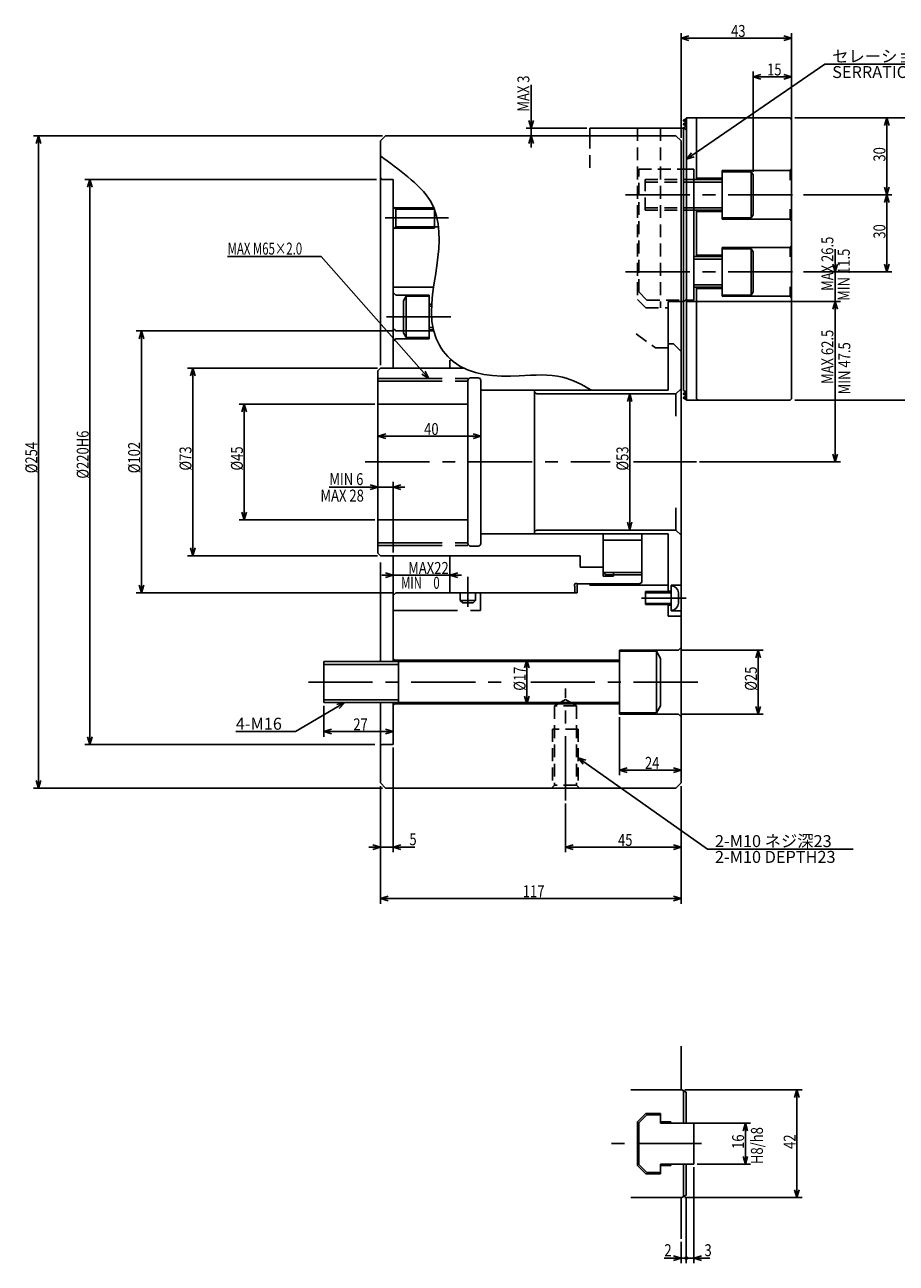
# Model space of a CAD drawing. Extents: x 71 to 848, y 12 to 580.
# Drawn here: x 71 to 410, y 98 to 580 of the extents above; entities that cross this region are included whole.
import ezdxf

# ---------------------------------------------------------------- set-up
doc = ezdxf.new("R2010")
doc.units = 0
doc.header["$LTSCALE"] = 20
for name, pattern in [('CENTER', [2, 1.25, -0.25, 0.25, -0.25]), ('HIDDEN', [0.375, 0.25, -0.125]), ('PHANTOM', [2.5, 1.25, -0.25, 0.25, -0.25, 0.25, -0.25])]:
    doc.linetypes.add(name, pattern=pattern)
doc.layers.add('MAIN0', color=7, linetype='CONTINUOUS')
doc.styles.add('KNJYOKO', font='TXT', dxfattribs={"bigfont": 'BIGFONT'})
doc.dimstyles.get("Standard").update_dxf_attribs({"dimtxt": 2.5, "dimasz": 2.5, "dimexe": 1.25, "dimexo": 0.625, "dimtad": 1, "dimcen": 2.5, "dimazin": 3, "dimtfac": 1, "dimtmove": 0, "dimatfit": 3})

# ---------------------------------------------------------------- blocks, each defined once
blk = doc.blocks.new('*D0')
at = {"layer": 'MAIN0', "color": 0, "linetype": 'BYBLOCK'}
for p, q in [((328.06, 165.48), (373.67, 165.48)), ((371.67, 165.48), (370.77, 162.48)), ((371.67, 165.48), (371.67, 123.48)), ((372.57, 162.48), (371.67, 165.48)), ((371.67, 123.48), (370.77, 126.48)), ((372.57, 126.48), (371.67, 123.48)), ((328.06, 123.48), (373.67, 123.48))]:
    blk.add_line(p, q, dxfattribs=at)
at = {"layer": 'MAIN0', "color": 0, "linetype": 'BYBLOCK', "width": 0.8}
blk.add_text('42', height=4.65, rotation=90, dxfattribs=at).set_placement((371.17, 142.43))
blk = doc.blocks.new('*D1')
at = {"layer": 'MAIN0', "color": 0, "linetype": 'BYBLOCK'}
for p, q in [((331.11, 152.48), (353.59, 152.48)), ((351.59, 152.48), (350.69, 149.48)), ((351.59, 152.48), (351.59, 136.48)), ((352.49, 149.48), (351.59, 152.48)), ((332.79, 136.48), (353.59, 136.48)), ((351.59, 136.48), (350.69, 139.48)), ((352.49, 139.48), (351.59, 136.48))]:
    blk.add_line(p, q, dxfattribs=at)
at = {"layer": 'MAIN0', "color": 0, "linetype": 'BYBLOCK', "width": 0.8}
blk.add_text('16', height=4.65, rotation=90, dxfattribs=at).set_placement((351.09, 142.43))
blk = doc.blocks.new('*D2')
at = {"layer": 'MAIN0', "color": 0, "linetype": 'BYBLOCK'}
for p, q in [((208.13, 519.92), (94.59, 519.92)), ((96.59, 519.92), (95.69, 516.92)), ((96.59, 519.92), (96.59, 299.92)), ((97.49, 516.92), (96.59, 519.92)), ((207.43, 299.92), (94.59, 299.92)), ((96.59, 299.92), (95.69, 302.92)), ((97.49, 302.92), (96.59, 299.92))]:
    blk.add_line(p, q, dxfattribs=at)
at = {"layer": 'MAIN0', "color": 0, "linetype": 'BYBLOCK', "width": 0.8}
blk.add_text('%%c220H6', height=4.65, rotation=90, dxfattribs=at).set_placement((96.09, 403.42))
blk = doc.blocks.new('*D3')
at = {"layer": 'MAIN0', "color": 0, "linetype": 'BYBLOCK'}
for p, q in [((211.66, 420.82), (208.66, 419.92)), ((208.66, 419.92), (248.66, 419.92)), ((208.66, 419.92), (211.66, 419.02)), ((245.66, 420.82), (248.66, 419.92)), ((248.66, 419.92), (245.66, 419.02))]:
    blk.add_line(p, q, dxfattribs=at)
at = {"layer": 'MAIN0', "color": 0, "linetype": 'BYBLOCK', "width": 0.8}
blk.add_text('40', height=4.65, dxfattribs=at).set_placement((226.61, 420.42))
blk = doc.blocks.new('*D4')
at = {"layer": 'MAIN0', "color": 0, "linetype": 'BYBLOCK'}
for p, q in [((207.46, 432.42), (154.59, 432.42)), ((156.59, 432.42), (155.69, 429.42)), ((156.59, 432.42), (156.59, 387.42)), ((157.49, 429.42), (156.59, 432.42)), ((207.46, 387.42), (154.59, 387.42)), ((156.59, 387.42), (155.69, 390.42)), ((157.49, 390.42), (156.59, 387.42))]:
    blk.add_line(p, q, dxfattribs=at)
at = {"layer": 'MAIN0', "color": 0, "linetype": 'BYBLOCK', "width": 0.8}
blk.add_text('%%c45', height=4.65, rotation=90, dxfattribs=at).set_placement((156.09, 406.57))
blk = doc.blocks.new('M0')
at = {"layer": 'MAIN0', "color": 0, "linetype": 'BYBLOCK'}
for p, q in [((-41.78, 47.5), (-78.21, 47.5)), ((0, 0), (-41.78, 47.5)), ((-2.66, 1.66), (0, 0)), ((0, 0), (-1.31, 2.85))]:
    blk.add_line(p, q, dxfattribs=at)
at = {"layer": 'MAIN0', "color": 0, "linetype": 'BYBLOCK', "style": 'KNJYOKO', "width": 0.7}
blk.add_text('MAX M65×2.0', height=4.65, dxfattribs=at).set_placement((-78.21, 48.25))
blk = doc.blocks.new('*D5')
at = {"layer": 'MAIN0', "color": 0, "linetype": 'BYBLOCK'}
for p, q in [((370.79, 543.92), (408.59, 543.92)), ((406.59, 543.92), (405.69, 540.92)), ((406.59, 543.92), (406.59, 513.92)), ((407.49, 540.92), (406.59, 543.92)), ((406.59, 513.92), (405.69, 516.92)), ((407.49, 516.92), (406.59, 513.92)), ((374.19, 513.92), (408.59, 513.92))]:
    blk.add_line(p, q, dxfattribs=at)
at = {"layer": 'MAIN0', "color": 0, "linetype": 'BYBLOCK', "width": 0.8}
blk.add_text('30', height=4.65, rotation=90, dxfattribs=at).set_placement((406.09, 526.87))
blk = doc.blocks.new('*D6')
at = {"layer": 'MAIN0', "color": 0, "linetype": 'BYBLOCK'}
for p, q in [((374.19, 513.92), (408.59, 513.92)), ((406.59, 513.92), (405.69, 510.92)), ((406.59, 513.92), (406.59, 483.92)), ((407.49, 510.92), (406.59, 513.92)), ((374.19, 483.92), (408.59, 483.92)), ((406.59, 483.92), (405.69, 486.92)), ((407.49, 486.92), (406.59, 483.92))]:
    blk.add_line(p, q, dxfattribs=at)
at = {"layer": 'MAIN0', "color": 0, "linetype": 'BYBLOCK', "width": 0.8}
blk.add_text('30', height=4.65, rotation=90, dxfattribs=at).set_placement((406.09, 496.87))
blk = doc.blocks.new('*D7')
at = {"layer": 'MAIN0', "color": 0, "linetype": 'BYBLOCK'}
for p, q in [((326.59, 536.12), (326.59, 576.92)), ((329.59, 575.82), (326.59, 574.92)), ((326.59, 574.92), (369.59, 574.92)), ((326.59, 574.92), (329.59, 574.02)), ((366.59, 575.82), (369.59, 574.92)), ((369.59, 574.92), (366.59, 574.02)), ((369.59, 543.37), (369.59, 576.92))]:
    blk.add_line(p, q, dxfattribs=at)
at = {"layer": 'MAIN0', "color": 0, "linetype": 'BYBLOCK', "width": 0.8}
blk.add_text('43', height=4.65, dxfattribs=at).set_placement((346.04, 575.42))
blk = doc.blocks.new('*D8')
at = {"layer": 'MAIN0', "color": 0, "linetype": 'BYBLOCK'}
for p, q in [((370.79, 543.92), (428.59, 543.92)), ((426.59, 543.92), (425.69, 540.92)), ((426.59, 543.92), (426.59, 433.92)), ((427.49, 540.92), (426.59, 543.92)), ((426.59, 433.92), (425.69, 436.92)), ((427.49, 436.92), (426.59, 433.92)), ((370.79, 433.92), (428.59, 433.92))]:
    blk.add_line(p, q, dxfattribs=at)
at = {"layer": 'MAIN0', "color": 0, "linetype": 'BYBLOCK', "width": 0.8}
blk.add_text('110', height=4.65, rotation=90, dxfattribs=at).set_placement((426.09, 485.82))
blk = doc.blocks.new('*D9')
at = {"layer": 'MAIN0', "color": 0, "linetype": 'BYBLOCK'}
for p, q in [((214.59, 298.72), (214.59, 257.92)), ((209.59, 283.72), (209.59, 257.92)), ((206.59, 260.82), (209.59, 259.92)), ((217.59, 260.82), (214.59, 259.92)), ((205.09, 259.92), (222.93, 259.92)), ((209.59, 259.92), (206.59, 259.02)), ((214.59, 259.92), (217.59, 259.02))]:
    blk.add_line(p, q, dxfattribs=at)
at = {"layer": 'MAIN0', "color": 0, "linetype": 'BYBLOCK', "width": 0.8}
blk.add_text('5', height=4.65, dxfattribs=at).set_placement((220.88, 260.67))
blk = doc.blocks.new('M1')
at = {"layer": 'MAIN0', "color": 0, "linetype": 'BYBLOCK'}
for p, q in [((0, 0), (-19.14, -11.28)), ((0, 0), (-3.04, -0.75)), ((-2.13, -2.3), (0, 0)), ((-19.14, -11.28), (-42.38, -11.28))]:
    blk.add_line(p, q, dxfattribs=at)
blk.add_text('4-M16', height=4.65, dxfattribs=at).set_placement((-42.38, -10.53))
blk = doc.blocks.new('*D10')
at = {"layer": 'MAIN0', "color": 0, "linetype": 'BYBLOCK'}
for p, q in [((306.59, 436.42), (305.69, 433.42)), ((306.59, 436.42), (306.59, 383.42)), ((307.49, 433.42), (306.59, 436.42)), ((306.59, 383.42), (305.69, 386.42)), ((307.49, 386.42), (306.59, 383.42))]:
    blk.add_line(p, q, dxfattribs=at)
at = {"layer": 'MAIN0', "color": 0, "linetype": 'BYBLOCK', "width": 0.8}
blk.add_text('%%c53', height=4.65, rotation=90, dxfattribs=at).set_placement((306.09, 406.57))
blk = doc.blocks.new('*D11')
at = {"layer": 'MAIN0', "color": 0, "linetype": 'BYBLOCK'}
for p, q in [((208.46, 446.42), (134.59, 446.42)), ((136.59, 446.42), (135.69, 443.42)), ((136.59, 446.42), (136.59, 373.42)), ((137.49, 443.42), (136.59, 446.42)), ((136.59, 373.42), (135.69, 376.42)), ((137.49, 376.42), (136.59, 373.42)), ((208.46, 373.42), (134.59, 373.42))]:
    blk.add_line(p, q, dxfattribs=at)
at = {"layer": 'MAIN0', "color": 0, "linetype": 'BYBLOCK', "width": 0.8}
blk.add_text('%%c73', height=4.65, rotation=90, dxfattribs=at).set_placement((136.09, 406.57))
blk = doc.blocks.new('*D12')
at = {"layer": 'MAIN0', "color": 0, "linetype": 'BYBLOCK'}
for p, q in [((214.39, 460.92), (114.59, 460.92)), ((116.59, 460.92), (115.69, 457.92)), ((116.59, 460.92), (116.59, 358.92)), ((117.49, 457.92), (116.59, 460.92)), ((116.59, 358.92), (115.69, 361.92)), ((117.49, 361.92), (116.59, 358.92)), ((214.39, 358.92), (114.59, 358.92))]:
    blk.add_line(p, q, dxfattribs=at)
at = {"layer": 'MAIN0', "color": 0, "linetype": 'BYBLOCK', "width": 0.8}
blk.add_text('%%c102', height=4.65, rotation=90, dxfattribs=at).set_placement((116.09, 405.52))
blk = doc.blocks.new('*D14')
at = {"layer": 'MAIN0', "color": 0, "linetype": 'BYBLOCK'}
for p, q in [((209.59, 283.72), (209.59, 237.92)), ((326.59, 283.72), (326.59, 237.92)), ((212.59, 240.82), (209.59, 239.92)), ((209.59, 239.92), (326.59, 239.92)), ((209.59, 239.92), (212.59, 239.02)), ((323.59, 240.82), (326.59, 239.92)), ((326.59, 239.92), (323.59, 239.02))]:
    blk.add_line(p, q, dxfattribs=at)
at = {"layer": 'MAIN0', "color": 0, "linetype": 'BYBLOCK', "width": 0.8}
blk.add_text('117', height=4.65, dxfattribs=at).set_placement((264.99, 240.42))
blk = doc.blocks.new('*D15')
at = {"layer": 'MAIN0', "color": 0, "linetype": 'BYBLOCK'}
for p, q in [((187.59, 315), (187.59, 302.92)), ((190.59, 305.82), (187.59, 304.92)), ((187.59, 304.92), (214.59, 304.92)), ((187.59, 304.92), (190.59, 304.02)), ((211.59, 305.82), (214.59, 304.92)), ((214.59, 304.92), (211.59, 304.02))]:
    blk.add_line(p, q, dxfattribs=at)
at = {"layer": 'MAIN0', "color": 0, "linetype": 'BYBLOCK', "width": 0.8}
blk.add_text('27', height=4.65, dxfattribs=at).set_placement((199.04, 305.42))
blk = doc.blocks.new('*D16')
at = {"layer": 'MAIN0', "color": 0, "linetype": 'BYBLOCK'}
for p, q in [((268.31, 556.78), (268.31, 532.42)), ((268.31, 539.92), (267.41, 542.92)), ((269.21, 542.92), (268.31, 539.92)), ((289.89, 539.92), (266.31, 539.92)), ((268.31, 536.92), (267.41, 533.92)), ((269.21, 533.92), (268.31, 536.92))]:
    blk.add_line(p, q, dxfattribs=at)
at = {"layer": 'MAIN0', "color": 0, "linetype": 'BYBLOCK', "width": 0.8}
blk.add_text('MAX 3', height=4.65, rotation=90, dxfattribs=at).set_placement((267.56, 546.33))
blk = doc.blocks.new('*D18')
at = {"layer": 'MAIN0', "color": 0, "linetype": 'BYBLOCK'}
for p, q in [((326.79, 336.7), (358.59, 336.7)), ((356.59, 336.7), (355.69, 333.7)), ((356.59, 336.7), (356.59, 311.7)), ((357.49, 333.7), (356.59, 336.7)), ((356.59, 311.7), (355.69, 314.7)), ((357.49, 314.7), (356.59, 311.7)), ((326.79, 311.7), (358.59, 311.7))]:
    blk.add_line(p, q, dxfattribs=at)
at = {"layer": 'MAIN0', "color": 0, "linetype": 'BYBLOCK', "width": 0.8}
blk.add_text('%%c25', height=4.65, rotation=90, dxfattribs=at).set_placement((356.09, 320.85))
blk = doc.blocks.new('*D19')
at = {"layer": 'MAIN0', "color": 0, "linetype": 'BYBLOCK'}
for p, q in [((266.59, 332.7), (265.69, 329.7)), ((266.59, 332.7), (266.59, 315.7)), ((267.49, 329.7), (266.59, 332.7)), ((266.59, 315.7), (265.69, 318.7)), ((267.49, 318.7), (266.59, 315.7))]:
    blk.add_line(p, q, dxfattribs=at)
at = {"layer": 'MAIN0', "color": 0, "linetype": 'BYBLOCK', "width": 0.8}
blk.add_text('%%c17', height=4.65, rotation=90, dxfattribs=at).set_placement((266.09, 320.85))
blk = doc.blocks.new('*D20')
at = {"layer": 'MAIN0', "color": 0, "linetype": 'BYBLOCK'}
for p, q in [((302.59, 310.5), (302.59, 287.92)), ((305.59, 290.82), (302.59, 289.92)), ((302.59, 289.92), (326.59, 289.92)), ((302.59, 289.92), (305.59, 289.02)), ((323.59, 290.82), (326.59, 289.92)), ((326.59, 289.92), (323.59, 289.02))]:
    blk.add_line(p, q, dxfattribs=at)
at = {"layer": 'MAIN0', "color": 0, "linetype": 'BYBLOCK', "width": 0.8}
blk.add_text('24', height=4.65, dxfattribs=at).set_placement((312.54, 290.42))
blk = doc.blocks.new('*D21')
at = {"layer": 'MAIN0', "color": 0, "linetype": 'BYBLOCK'}
for p, q in [((328.59, 123.28), (328.59, 97.92)), ((326.59, 106.25), (326.59, 97.92)), ((320.04, 99.92), (328.59, 99.92)), ((323.59, 100.82), (326.59, 99.92)), ((326.59, 99.92), (323.59, 99.02))]:
    blk.add_line(p, q, dxfattribs=at)
at = {"layer": 'MAIN0', "color": 0, "linetype": 'BYBLOCK', "const_width": 0.75}
blk.add_lwpolyline([(328.97, 99.92, 1), (328.22, 99.92, 1)], format="xyb", close=True, dxfattribs=at)
at = {"layer": 'MAIN0', "color": 0, "linetype": 'BYBLOCK', "width": 0.8}
blk.add_text('2', height=4.65, dxfattribs=at).set_placement((320.09, 100.67))
blk = doc.blocks.new('*D22')
at = {"layer": 'MAIN0', "color": 0, "linetype": 'BYBLOCK'}
for p, q in [((331.59, 135.28), (331.59, 97.92)), ((328.59, 123.28), (328.59, 97.92)), ((328.59, 99.92), (337.74, 99.92)), ((334.59, 100.82), (331.59, 99.92)), ((331.59, 99.92), (334.59, 99.02))]:
    blk.add_line(p, q, dxfattribs=at)
at = {"layer": 'MAIN0', "color": 0, "linetype": 'BYBLOCK', "const_width": 0.75}
blk.add_lwpolyline([(328.97, 99.92, 1), (328.22, 99.92, 1)], format="xyb", close=True, dxfattribs=at)
at = {"layer": 'MAIN0', "color": 0, "linetype": 'BYBLOCK', "width": 0.8}
blk.add_text('3', height=4.65, dxfattribs=at).set_placement((335.69, 100.67))
blk = doc.blocks.new('*D23')
at = {"layer": 'MAIN0', "color": 0, "linetype": 'BYBLOCK'}
for p, q in [((354.59, 522.91), (354.59, 561.92)), ((357.59, 560.82), (354.59, 559.92)), ((354.59, 559.92), (369.59, 559.92)), ((354.59, 559.92), (357.59, 559.02)), ((366.59, 560.82), (369.59, 559.92)), ((369.59, 559.92), (366.59, 559.02)), ((369.59, 544.52), (369.59, 561.92))]:
    blk.add_line(p, q, dxfattribs=at)
at = {"layer": 'MAIN0', "color": 0, "linetype": 'BYBLOCK', "width": 0.8}
blk.add_text('15', height=4.65, dxfattribs=at).set_placement((360.04, 560.42))
blk = doc.blocks.new('*D24')
at = {"layer": 'MAIN0', "color": 0, "linetype": 'BYBLOCK'}
for p, q in [((326.59, 283.72), (326.59, 257.92)), ((281.59, 276.9), (281.59, 257.92)), ((284.59, 260.82), (281.59, 259.92)), ((323.59, 260.82), (326.59, 259.92)), ((281.59, 259.92), (326.59, 259.92)), ((281.59, 259.92), (284.59, 259.02)), ((326.59, 259.92), (323.59, 259.02))]:
    blk.add_line(p, q, dxfattribs=at)
at = {"layer": 'MAIN0', "color": 0, "linetype": 'BYBLOCK', "width": 0.8}
blk.add_text('45', height=4.65, dxfattribs=at).set_placement((302.04, 260.42))
blk = doc.blocks.new('*D25')
at = {"layer": 'MAIN0', "color": 0, "linetype": 'BYBLOCK'}
for p, q in [((210.39, 536.92), (74.59, 536.92)), ((76.59, 536.92), (75.69, 533.92)), ((76.59, 536.92), (76.59, 282.92)), ((77.49, 533.92), (76.59, 536.92)), ((76.59, 282.92), (75.69, 285.92)), ((77.49, 285.92), (76.59, 282.92)), ((210.39, 282.92), (74.59, 282.92))]:
    blk.add_line(p, q, dxfattribs=at)
at = {"layer": 'MAIN0', "color": 0, "linetype": 'BYBLOCK', "width": 0.8}
blk.add_text('%%c254', height=4.65, rotation=90, dxfattribs=at).set_placement((76.09, 405.52))
blk = doc.blocks.new('M3')
at = {"layer": 'MAIN0', "color": 0, "linetype": 'BYBLOCK'}
for p, q in [((0, 0), (50.3, -35.56)), ((2.97, -1), (0, 0)), ((0, 0), (1.93, -2.47)), ((50.3, -35.56), (107.02, -35.56))]:
    blk.add_line(p, q, dxfattribs=at)
at = {"layer": 'MAIN0', "color": 0, "linetype": 'BYBLOCK', "style": 'KNJYOKO'}
blk.add_text('2-M10 ネジ深23', height=4.65, dxfattribs=at).set_placement((53.19, -34.81))
at = {"layer": 'MAIN0', "color": 0, "linetype": 'BYBLOCK'}
blk.add_text('2-M10 DEPTH23', height=4.65, dxfattribs=at).set_placement((53.19, -40.96))
blk = doc.blocks.new('*D32')
at = {"layer": 'MAIN0', "color": 0, "linetype": 'BYBLOCK'}
for p, q in [((211.59, 366.72), (214.59, 365.82)), ((239.66, 366.72), (236.66, 365.82)), ((210.09, 365.82), (241.16, 365.82)), ((214.59, 365.82), (211.59, 364.92)), ((236.66, 365.82), (239.66, 364.92))]:
    blk.add_line(p, q, dxfattribs=at)
at = {"layer": 'MAIN0', "color": 0, "linetype": 'BYBLOCK', "width": 0.8}
blk.add_text('MAX22', height=4.65, dxfattribs=at).set_placement((220.42, 366.32))
blk = doc.blocks.new('*D33')
at = {"layer": 'MAIN0', "color": 0, "linetype": 'BYBLOCK'}
for p, q in [((208.66, 400.16), (205.66, 401.06)), ((214.59, 374.62), (214.59, 402.16)), ((214.59, 400.16), (217.59, 401.06)), ((219.09, 400.16), (189.69, 400.16)), ((205.66, 399.26), (208.66, 400.16)), ((217.59, 399.26), (214.59, 400.16))]:
    blk.add_line(p, q, dxfattribs=at)
at = {"layer": 'MAIN0', "color": 0, "linetype": 'BYBLOCK', "width": 0.8}
blk.add_text('MIN 6', height=4.65, dxfattribs=at).set_placement((189.74, 400.91))
blk = doc.blocks.new('*D34')
at = {"layer": 'MAIN0', "color": 0, "linetype": 'BYBLOCK'}
for p, q in [((328.79, 472.42), (388.59, 472.42)), ((385.69, 469.42), (386.59, 472.42)), ((386.59, 409.92), (386.59, 472.42)), ((386.59, 472.42), (387.49, 469.42)), ((333.78, 409.92), (388.59, 409.92)), ((385.69, 412.92), (386.59, 409.92)), ((386.59, 409.92), (387.49, 412.92))]:
    blk.add_line(p, q, dxfattribs=at)
at = {"layer": 'MAIN0', "color": 0, "linetype": 'BYBLOCK', "width": 0.8}
blk.add_text('MAX 62.5', height=4.65, rotation=90, dxfattribs=at).set_placement((385.84, 440.29))
blk = doc.blocks.new('*D35')
at = {"layer": 'MAIN0', "color": 0, "linetype": 'BYBLOCK'}
for p, q in [((386.59, 467.92), (386.59, 492.78)), ((374.19, 483.92), (388.59, 483.92)), ((385.69, 486.92), (386.59, 483.92)), ((386.59, 483.92), (387.49, 486.92)), ((328.79, 472.42), (388.59, 472.42)), ((385.69, 469.42), (386.59, 472.42)), ((386.59, 472.42), (387.49, 469.42))]:
    blk.add_line(p, q, dxfattribs=at)
at = {"layer": 'MAIN0', "color": 0, "linetype": 'BYBLOCK', "width": 0.8}
blk.add_text('MAX 26.5', height=4.65, rotation=90, dxfattribs=at).set_placement((385.84, 476.53))
blk = doc.blocks.new('M4')
at = {"layer": 'MAIN0', "color": 0, "linetype": 'BYBLOCK'}
for p, q in [((0, 0), (53.86, 37.01)), ((53.86, 37.01), (133.89, 37.01)), ((1.96, 2.44), (0, 0)), ((0, 0), (2.98, 0.96))]:
    blk.add_line(p, q, dxfattribs=at)
at = {"layer": 'MAIN0', "color": 0, "linetype": 'BYBLOCK', "style": 'KNJYOKO'}
blk.add_text('セレーションピッチ 1.5', height=4.65, dxfattribs=at).set_placement((56.75, 37.76))
at = {"layer": 'MAIN0', "color": 0, "linetype": 'BYBLOCK'}
blk.add_text('SERRATION PITCH 1.5', height=4.65, dxfattribs=at).set_placement((56.75, 31.61))

msp = doc.modelspace()

# ---------------------------------------------------------------- linework, layer by layer
at = {"layer": 'MAIN0', "color": 3, "linetype": 'CENTER'}
for p, q in [((327.341, 542.923), (328.641, 542.923)), ((327.341, 541.423), (328.641, 541.423)), ((211.488, 504.922), (236.127, 504.922)), ((211.995, 466.422), (237.245, 466.422)), ((327.341, 436.423), (328.641, 436.423)), ((327.341, 436.423), (328.641, 436.423)), ((327.341, 434.923), (328.641, 434.923)), ((243.658, 365.128), (243.658, 353.485)), ((311.241, 356.923), (328.607, 356.923))]:
    msp.add_line(p, q, dxfattribs=at)
at = {"layer": 'MAIN0', "color": 3, "linetype": 'CONTINUOUS'}
for p, q in [((327.591, 543.067), (328.49, 543.586)), ((327.591, 543.067), (327.591, 542.778)), ((327.591, 542.778), (328.49, 542.259)), ((327.591, 541.567), (328.49, 542.086)), ((327.591, 541.567), (327.591, 541.278)), ((327.591, 541.278), (328.49, 540.759)), ((327.591, 540.067), (328.49, 540.586)), ((328.74, 543.923), (328.54, 543.723)), ((328.54, 543.673), (328.54, 543.723)), ((291.091, 539.922), (291.091, 536.922)), ((324.591, 536.922), (326.591, 534.922)), ((368.991, 523.423), (368.991, 519.637)), ((210.191, 519.922), (209.591, 520.522)), ((210.191, 519.922), (214.591, 519.922)), ((214.591, 446.422), (214.591, 519.922)), ((215.591, 508.322), (214.591, 509.322)), ((230.402, 508.922), (214.991, 508.922)), ((215.591, 501.522), (215.591, 508.322)), ((230.642, 508.322), (215.591, 508.322)), ((230.591, 500.922), (230.591, 508.454)), ((368.991, 508.315), (368.991, 504.423)), ((214.591, 500.522), (215.591, 501.522)), ((215.591, 501.522), (232.223, 501.522)), ((214.991, 500.922), (230.591, 500.922)), ((368.991, 493.423), (368.991, 489.759)), ((214.591, 477.922), (229.92, 477.922)), ((368.991, 478.123), (368.991, 474.423)), ((215.591, 474.922), (214.591, 475.922)), ((321.591, 472.422), (327.591, 472.422)), ((321.591, 437.922), (321.591, 472.422)), ((215.591, 460.922), (214.591, 461.922)), ((215.591, 460.922), (230.436, 460.922)), ((215.591, 457.922), (214.591, 456.922)), ((321.591, 455.922), (323.591, 455.922)), ((323.591, 455.922), (326.591, 452.922)), ((236.658, 446.422), (236.658, 449.52)), ((208.658, 445.422), (209.658, 446.422)), ((208.658, 374.422), (208.658, 445.422)), ((209.658, 446.422), (241.858, 446.422)), ((243.658, 378.172), (243.658, 441.672)), ((244.658, 442.672), (247.658, 442.672)), ((248.658, 378.172), (248.658, 441.672)), ((248.658, 437.922), (321.591, 437.922)), ((269.591, 381.922), (269.591, 437.922)), ((269.591, 436.922), (270.457, 436.422)), ((270.457, 436.422), (324.591, 436.422)), ((324.591, 436.422), (326.591, 438.422)), ((324.591, 427.773), (324.591, 436.422)), ((327.591, 437.778), (328.49, 437.259)), ((327.591, 436.567), (328.49, 437.086)), ((327.591, 436.567), (327.591, 436.278)), ((327.591, 436.278), (328.49, 435.759)), ((327.591, 435.067), (328.49, 435.586)), ((327.591, 434.778), (327.591, 435.067)), ((327.591, 434.778), (328.49, 434.259)), ((328.54, 434.173), (328.54, 434.123)), ((328.74, 433.923), (328.54, 434.123)), ((208.658, 432.422), (243.658, 432.422)), ((324.591, 392.072), (324.591, 383.422)), ((208.658, 387.422), (243.658, 387.422)), ((248.658, 381.922), (321.591, 381.922)), ((269.591, 382.922), (270.457, 383.422)), ((270.457, 383.422), (324.591, 383.422)), ((296.258, 365.422), (296.258, 381.922)), ((311.258, 381.922), (311.258, 363)), ((321.591, 359.044), (321.591, 381.922)), ((324.591, 383.422), (326.591, 381.422)), ((244.658, 377.172), (247.658, 377.172)), ((296.258, 379.422), (311.258, 379.422)), ((209.658, 373.422), (208.658, 374.422)), ((209.658, 373.422), (287.258, 373.422)), ((236.658, 373.422), (236.658, 359.322)), ((287.258, 368.922), (287.258, 373.422)), ((287.258, 368.922), (296.258, 368.922)), ((300.258, 366.922), (296.258, 366.922)), ((297.258, 365.922), (296.258, 366.922)), ((300.258, 366.922), (311.258, 366.922)), ((300.258, 365.422), (300.258, 366.922)), ((285.126, 361.745), (285.258, 361.491)), ((285.935, 362.555), (286.189, 362.422)), ((286.091, 362.022), (286.491, 362.422)), ((286.091, 358.922), (286.091, 362.022)), ((286.189, 362.422), (310.258, 362.422)), ((291.091, 361.922), (291.091, 362.422)), ((291.091, 361.922), (321.591, 361.922)), ((296.258, 365.422), (300.258, 365.422)), ((300.258, 365.922), (297.258, 365.922)), ((300.258, 365.922), (311.258, 365.922)), ((310.258, 362.422), (311.258, 363)), ((322.791, 351.923), (322.791, 361.923)), ((322.791, 361.923), (326.391, 361.923)), ((326.391, 361.923), (326.591, 362.123)), ((215.591, 358.922), (214.591, 357.922)), ((215.591, 358.922), (286.091, 358.922)), ((237.058, 358.922), (236.658, 359.322)), ((240.658, 356.022), (240.658, 358.922)), ((246.658, 358.922), (246.658, 356.022)), ((284.858, 358.922), (285.258, 359.322)), ((285.258, 361.491), (285.258, 359.322)), ((312.791, 354.423), (312.791, 359.423)), ((312.791, 359.423), (322.791, 359.423)), ((322.791, 358.99), (312.791, 358.99)), ((321.791, 359.673), (321.591, 359.873)), ((322.791, 359.673), (321.791, 359.673)), ((325.541, 354.923), (325.541, 358.923)), ((246.658, 356.022), (240.658, 356.022)), ((240.658, 356.022), (241.658, 355.022)), ((241.658, 355.022), (245.658, 355.022)), ((245.658, 355.022), (246.658, 356.022)), ((322.791, 354.856), (312.791, 354.856)), ((322.791, 354.423), (312.791, 354.423)), ((321.591, 349.923), (321.591, 354.801)), ((321.791, 354.173), (321.591, 353.973)), ((322.791, 354.173), (321.791, 354.173)), ((321.591, 350.323), (321.991, 349.923)), ((321.591, 349.923), (326.591, 349.923)), ((322.791, 351.923), (326.391, 351.923)), ((326.391, 351.923), (326.591, 351.723)), ((325.591, 336.697), (326.591, 337.697)), ((215.191, 332.697), (214.591, 333.297)), ((302.591, 311.697), (302.591, 336.697)), ((302.591, 336.697), (325.591, 336.697)), ((316.991, 336.197), (302.591, 336.197)), ((318.591, 333.426), (316.991, 336.197)), ((316.991, 312.197), (316.991, 336.197)), ((318.591, 314.969), (318.591, 333.426)), ((187.591, 316.197), (187.591, 332.197)), ((187.591, 332.197), (302.591, 332.197)), ((216.591, 331.115), (187.591, 331.115)), ((302.591, 332.697), (215.191, 332.697)), ((216.591, 316.197), (216.591, 332.197)), ((216.591, 317.28), (187.591, 317.28)), ((302.591, 316.197), (187.591, 316.197)), ((214.591, 316.197), (214.591, 299.922)), ((215.191, 315.697), (214.591, 315.097)), ((302.591, 315.697), (215.191, 315.697)), ((316.991, 312.197), (318.591, 314.969)), ((302.591, 312.197), (316.991, 312.197)), ((325.591, 311.697), (302.591, 311.697)), ((326.591, 310.697), (325.591, 311.697)), ((210.191, 299.922), (209.591, 299.322)), ((210.191, 299.922), (214.591, 299.922))]:
    msp.add_line(p, q, dxfattribs=at)
at = {"layer": 'MAIN0', "linetype": 'CONTINUOUS'}
for p, q in [((327.591, 540.172), (327.591, 437.778)), ((328.641, 543.823), (328.641, 434.022)), ((328.74, 543.923), (368.991, 543.923)), ((332.591, 519.922), (332.591, 543.923)), ((368.991, 543.923), (369.591, 543.323)), ((369.591, 434.523), (369.591, 543.323)), ((209.591, 534.922), (211.591, 536.922)), ((211.591, 536.922), (324.591, 536.922)), ((291.091, 539.922), (327.591, 539.922)), ((327.591, 539.922), (328.591, 539.345)), ((209.591, 447.615), (209.591, 534.922)), ((326.591, 284.922), (326.591, 534.922)), ((328.591, 523.923), (331.591, 523.923)), ((331.591, 472.923), (331.591, 523.923)), ((342.591, 523.423), (342.591, 504.423)), ((342.591, 523.423), (368.991, 523.423)), ((342.591, 522.922), (353.891, 522.922)), ((353.891, 522.922), (353.891, 504.922)), ((354.591, 521.71), (353.891, 522.922)), ((354.591, 506.135), (354.591, 521.71)), ((368.991, 523.423), (369.591, 524.023)), ((331.591, 519.922), (342.591, 519.922)), ((331.591, 518.923), (342.591, 518.923)), ((332.591, 520.423), (342.591, 520.423)), ((331.591, 508.923), (342.591, 508.923)), ((331.591, 507.923), (342.591, 507.923)), ((332.591, 489.922), (332.591, 507.923)), ((332.591, 507.423), (342.591, 507.423)), ((353.891, 504.922), (342.591, 504.922)), ((342.591, 504.423), (368.991, 504.423)), ((354.591, 506.135), (353.891, 504.922)), ((368.991, 504.423), (369.591, 503.823)), ((342.591, 493.423), (368.991, 493.423)), ((342.591, 493.423), (342.591, 474.423)), ((342.591, 492.922), (353.891, 492.922)), ((354.591, 491.71), (353.891, 492.922)), ((353.891, 492.922), (353.891, 474.922)), ((368.991, 493.423), (369.591, 494.023)), ((331.591, 489.922), (342.591, 489.922)), ((331.591, 488.923), (342.591, 488.923)), ((332.591, 490.423), (342.591, 490.423)), ((354.591, 476.135), (354.591, 491.71)), ((331.591, 478.923), (342.591, 478.923)), ((331.591, 477.923), (342.591, 477.923)), ((332.591, 434.523), (332.591, 477.923)), ((332.591, 477.423), (342.591, 477.423)), ((327.591, 472.422), (328.591, 473)), ((328.591, 472.923), (331.591, 472.923)), ((353.891, 474.922), (342.591, 474.922)), ((342.591, 474.423), (368.991, 474.423)), ((354.591, 476.135), (353.891, 474.922)), ((368.991, 474.423), (369.591, 473.823)), ((332.591, 434.523), (333.191, 433.923)), ((369.591, 434.523), (368.991, 433.923)), ((328.74, 433.923), (368.991, 433.923)), ((214.591, 332.197), (214.591, 373.422)), ((209.591, 332.197), (209.591, 370.804)), ((209.591, 284.922), (209.591, 316.197)), ((209.591, 284.922), (211.591, 282.922)), ((324.591, 282.922), (326.591, 284.922)), ((211.591, 282.922), (324.591, 282.922)), ((326.591, 165.479), (326.591, 182.435)), ((307.091, 165.479), (326.859, 165.479)), ((326.859, 165.479), (328.591, 164.479)), ((327.591, 152.479), (327.591, 165.056)), ((328.591, 152.479), (328.591, 164.479)), ((312.841, 156.229), (309.591, 152.979)), ((313.291, 155.729), (310.091, 152.529)), ((312.841, 156.229), (318.591, 156.229)), ((313.291, 155.729), (318.591, 155.729)), ((318.591, 152.979), (318.591, 156.229)), ((318.591, 152.479), (318.591, 155.729)), ((309.591, 135.979), (309.591, 152.979)), ((310.091, 144.479), (310.091, 152.529)), ((318.591, 152.979), (322.591, 152.979)), ((331.591, 152.479), (318.591, 152.479)), ((322.591, 152.479), (322.591, 152.979)), ((322.591, 152.479), (328.591, 152.479)), ((331.591, 136.479), (331.591, 152.479)), ((310.091, 144.479), (310.091, 136.429)), ((312.841, 132.729), (309.591, 135.979)), ((313.291, 133.229), (310.091, 136.429)), ((318.591, 136.479), (318.591, 133.229)), ((318.591, 136.479), (331.591, 136.479)), ((318.591, 132.729), (318.591, 135.979)), ((318.591, 135.979), (322.591, 135.979)), ((322.591, 136.479), (328.591, 136.479)), ((322.591, 136.479), (322.591, 135.979)), ((327.591, 123.902), (327.591, 136.479)), ((328.591, 124.479), (328.591, 136.479)), ((312.841, 132.729), (318.591, 132.729)), ((313.291, 133.229), (318.591, 133.229)), ((307.091, 123.479), (326.859, 123.479)), ((326.591, 107.448), (326.591, 123.479)), ((326.859, 123.479), (328.591, 124.479))]:
    msp.add_line(p, q, dxfattribs=at)
at = {"layer": 'MAIN0', "color": 3, "linetype": 'HIDDEN'}
for p, q in [((291.091, 536.922), (291.091, 523.323)), ((309.591, 539.922), (309.591, 473.172)), ((318.591, 539.922), (318.591, 469.922)), ((309.591, 473.172), (312.841, 469.922)), ((312.841, 469.922), (321.591, 469.922)), ((309.077, 459.766), (316.67, 454.422)), ((316.67, 454.422), (321.591, 454.422))]:
    msp.add_line(p, q, dxfattribs=at)
at = {"layer": 'MAIN0', "linetype": 'HIDDEN'}
for p, q in [((310.091, 476.123), (310.091, 523.923)), ((310.091, 523.923), (328.591, 523.923)), ((312.591, 519.922), (331.591, 519.922)), ((312.591, 507.923), (312.591, 519.922)), ((312.591, 518.923), (331.591, 518.923)), ((312.591, 508.923), (331.591, 508.923)), ((312.591, 507.923), (331.591, 507.923)), ((313.291, 472.923), (310.091, 476.123)), ((313.291, 472.923), (328.591, 472.923)), ((281.591, 317.376), (277.341, 314.922)), ((277.341, 314.922), (277.341, 284.122)), ((285.841, 314.922), (277.341, 314.922)), ((281.591, 317.376), (285.841, 314.922)), ((285.841, 314.922), (285.841, 284.122)), ((276.591, 305.922), (276.591, 283.372)), ((286.591, 305.922), (276.591, 305.922)), ((286.591, 305.922), (286.591, 283.372)), ((277.341, 284.122), (276.141, 282.922)), ((285.841, 284.122), (277.341, 284.122)), ((285.841, 284.122), (287.041, 282.922))]:
    msp.add_line(p, q, dxfattribs=at)
at = {"layer": 'MAIN0', "linetype": 'CENTER'}
for p, q in [((304.966, 513.923), (372.985, 513.923)), ((304.966, 483.923), (372.985, 483.923)), ((203.695, 409.922), (298.941, 409.922)), ((308.091, 409.922), (332.583, 409.922)), ((181.573, 324.197), (258.941, 324.197)), ((268.091, 324.197), (333.563, 324.197)), ((281.591, 278.099), (281.591, 321.72)), ((334.563, 144.479), (296.307, 144.479))]:
    msp.add_line(p, q, dxfattribs=at)
at = {"layer": 'MAIN0', "color": 3, "linetype": 'PHANTOM'}
for p, q in [((215.591, 474.922), (228.591, 474.922)), ((219.591, 474.422), (218.591, 472.69)), ((218.591, 472.69), (218.591, 460.155)), ((228.591, 474.422), (219.591, 474.422)), ((219.591, 474.422), (219.591, 458.422)), ((228.591, 474.922), (228.591, 457.922)), ((228.591, 471.422), (229.686, 471.422)), ((228.591, 470.611), (229.452, 470.611)), ((218.591, 460.155), (219.591, 458.422)), ((219.591, 458.422), (228.591, 458.422)), ((228.591, 462.234), (230.154, 462.234)), ((230.337, 461.422), (228.591, 461.422)), ((228.591, 457.922), (215.591, 457.922)), ((208.658, 442.422), (243.658, 442.422)), ((208.658, 441.422), (243.658, 441.422)), ((208.658, 378.422), (243.658, 378.422)), ((208.658, 377.422), (243.997, 377.422)), ((248.591, 352.022), (248.591, 358.922)), ((214.591, 352.022), (248.591, 352.022))]:
    msp.add_line(p, q, dxfattribs=at)
at = {"layer": 'MAIN0', "color": 3, "linetype": 'CONTINUOUS'}
msp.add_lwpolyline([(209.591, 529.105), (210.941, 528.117), (212.291, 527.124), (213.639, 526.126), (214.984, 525.117), (216.326, 524.094), (217.664, 523.055), (218.996, 521.996), (220.323, 520.913), (221.6, 519.838), (222.858, 518.734), (224.081, 517.598), (225.258, 516.426), (226.373, 515.216), (227.414, 513.963), (228.367, 512.664), (229.218, 511.316), (230.541, 508.582), (231.481, 505.68), (232.082, 502.637), (232.389, 499.481), (232.446, 496.24), (232.297, 492.939), (231.987, 489.607), (231.559, 486.27), (230.994, 482.536), (230.419, 478.84), (229.915, 475.191), (229.563, 471.597), (229.447, 468.066), (229.647, 464.609), (230.245, 461.233), (231.324, 457.947), (231.892, 456.693), (232.54, 455.462), (233.265, 454.264), (234.062, 453.106), (234.926, 451.998), (235.853, 450.947), (236.839, 449.962), (237.879, 449.052), (240.552, 447.205), (243.465, 445.783), (246.574, 444.737), (249.84, 444.018), (253.22, 443.576), (256.672, 443.365), (260.155, 443.333), (263.627, 443.434), (265.825, 443.543), (267.999, 443.659), (270.15, 443.754), (272.274, 443.801), (274.371, 443.773), (276.438, 443.643), (278.475, 443.383), (280.48, 442.966), (281.924, 442.551), (283.352, 442.049), (284.766, 441.474), (286.17, 440.837), (287.564, 440.152), (288.952, 439.429), (290.335, 438.682), (291.716, 437.922)], dxfattribs=at)
for centre, radius, start, end in [((328.44, 543.673), 0.1, 300, 360), ((328.44, 542.173), 0.1, 300, 420), ((328.44, 540.673), 0.1, 300, 420), ((244.658, 441.672), 1, 90, 180), ((247.658, 441.672), 1, 0, 90), ((328.44, 437.173), 0.1, 300, 420), ((328.44, 435.673), 0.1, 300, 420), ((328.44, 434.173), 0.1, 0, 60), ((244.658, 378.172), 1, 180, 270), ((247.658, 378.172), 1, 270, 360), ((285.658, 362.022), 0.6, 62.5, 207.5), ((322.791, 358.923), 2.75, 0, 90), ((322.791, 354.923), 2.75, 270, 360)]:
    msp.add_arc(centre, radius, start, end, dxfattribs=at)
for p in [(327.591, 539.922), (327.591, 539.922), (214.591, 504.922), (228.591, 466.422), (326.591, 409.922), (326.591, 356.923), (302.591, 324.197), (326.591, 324.197)]:
    msp.add_point(p, dxfattribs=at)

# ---------------------------------------------------------------- block references
for name, p in [('M4', (328.641, 527.81)), ('M0', (228.375, 442.422)), ('M1', (195.73, 316.197)), ('M3', (286.591, 294.773))]:
    msp.add_blockref(name, p, dxfattribs=at)

# ---------------------------------------------------------------- texts
at = {"layer": 'MAIN0', "color": 3, "linetype": 'CONTINUOUS', "width": 0.8}
for s, p in [('MIN 11.5', (392.226, 472.677)), ('MIN 47.5', (392.442, 436.256)), ('H8/h8', (358.413, 136.528))]:
    msp.add_text(s, height=4.65, rotation=90, dxfattribs=at).set_placement(p)
msp.add_text('MAX 28', height=4.65, dxfattribs=at).set_placement((186.276, 394.508))
at = {"layer": 'MAIN0', "color": 3, "linetype": 'CONTINUOUS', "style": 'KNJYOKO', "width": 0.7}
msp.add_text('MIN\u30000', height=4.65, dxfattribs=at).set_placement((217.638, 360.551))

# ---------------------------------------------------------------- dimensions: what is measured, and where the dimension line sits
at = {"layer": 'MAIN0', "color": 3, "linetype": 'CONTINUOUS'}
for base, p1, p2, picture, middle in [((326.591, 574.922), (369.591, 542.173), (326.591, 534.922), '*D7', (348.091, 575.422)), ((354.591, 559.922), (369.591, 543.323), (354.591, 521.71), '*D23', (362.091, 560.422)), ((208.658, 419.922), (248.658, 378.172), (208.658, 374.422), '*D3', (228.658, 420.422)), ((214.591, 400.16), (208.658, 374.422), (214.591, 373.422), '*D33', (194.937, 400.91)), ((214.591, 365.817), (236.658, 373.422), (214.591, 332.197), '*D32', (225.625, 366.317)), ((187.591, 304.922), (214.591, 316.197), (187.591, 316.197), '*D15', (201.091, 305.422)), ((302.591, 289.922), (326.591, 284.922), (302.591, 311.697), '*D20', (314.591, 290.422)), ((209.591, 259.922), (214.591, 299.922), (209.591, 284.922), '*D9', (221.875, 260.672)), ((209.591, 239.922), (326.591, 284.922), (209.591, 284.922), '*D14', (268.091, 240.422)), ((281.591, 259.922), (326.591, 284.922), (281.591, 278.099), '*D24', (304.091, 260.422)), ((328.591, 99.922), (331.591, 136.479), (328.591, 124.479), '*D22', (336.69, 100.672)), ((326.591, 99.922), (328.591, 124.479), (326.591, 107.448), '*D21', (321.087, 100.672))]:
    dim = msp.add_linear_dim(base=base, p1=p1, p2=p2, dimstyle='Standard', dxfattribs=at)
    dim.commit()
    dim.dimension.update_dxf_attribs({"geometry": picture, "text_midpoint": middle})
for base, p1, p2, picture, middle in [((268.306, 539.922), (211.591, 536.922), (291.091, 539.922), '*D16', (267.556, 551.529)), ((406.591, 543.923), (372.985, 513.923), (369.591, 543.923), '*D5', (406.091, 528.923)), ((426.591, 543.923), (369.591, 433.923), (369.591, 543.923), '*D8', (426.091, 488.923)), ((76.591, 536.922), (211.591, 282.922), (211.591, 536.922), '*D25', (76.091, 409.922)), ((96.591, 519.922), (210.191, 299.922), (210.191, 519.922), '*D2', (96.091, 409.922)), ((406.591, 513.923), (372.985, 483.923), (372.985, 513.923), '*D6', (406.091, 498.923)), ((386.591, 472.422), (372.985, 483.923), (327.591, 472.422), '*D35', (385.841, 484.88)), ((386.591, 409.922), (327.591, 472.422), (332.583, 409.922), '*D34', (385.841, 448.64)), ((116.591, 460.922), (215.591, 358.922), (215.591, 460.922), '*D12', (116.091, 409.922)), ((136.591, 446.422), (209.658, 373.422), (209.658, 446.422), '*D11', (136.091, 409.922)), ((306.591, 436.422), (270.457, 383.422), (270.457, 436.422), '*D10', (306.091, 409.922)), ((156.591, 432.422), (208.658, 387.422), (208.658, 432.422), '*D4', (156.091, 409.922)), ((356.591, 336.697), (325.591, 311.697), (325.591, 336.697), '*D18', (356.091, 324.197)), ((266.591, 332.697), (302.591, 315.697), (302.591, 332.697), '*D19', (266.091, 324.197)), ((371.666, 165.479), (326.859, 123.479), (326.859, 165.479), '*D0', (371.166, 144.479)), ((351.591, 152.479), (331.591, 136.479), (328.591, 152.479), '*D1', (351.091, 144.479))]:
    dim = msp.add_linear_dim(base=base, p1=p1, p2=p2, angle=90, dimstyle='Standard', dxfattribs=at)
    dim.commit()
    dim.dimension.update_dxf_attribs({"geometry": picture, "text_midpoint": middle})

doc.saveas('drawing.dxf')
